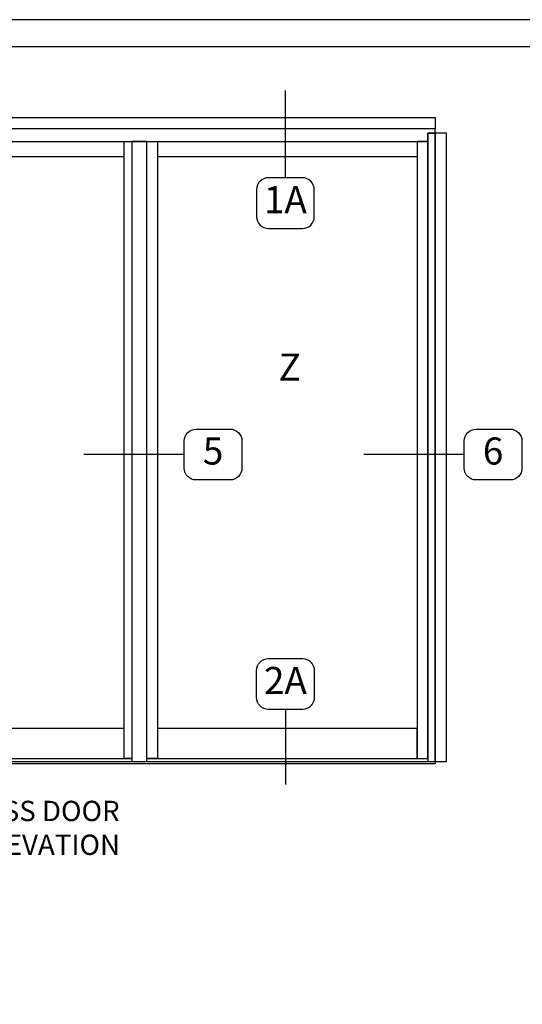
# Model space of a CAD drawing. Units: inches. Extents: x 0 to 51.6, y -19.2 to 25.5.
# Drawn here: x 17.1 to 24, y 11.9 to 25.5 of the extents above; entities that cross this region are included whole.
import ezdxf

# ---------------------------------------------------------------- set-up
doc = ezdxf.new("R2010")
doc.units = ezdxf.units.IN
doc.header["$MEASUREMENT"] = 0
doc.layers.get('DEFPOINTS').update_dxf_attribs({"color": 21})
doc.layers.add('TEXT', color=7, linetype='Continuous')
doc.styles.get("Standard").update_dxf_attribs({"font": 'arial.ttf'})

msp = doc.modelspace()

# ---------------------------------------------------------------- linework, layer by layer
for points in [[(0.375, 25.125), (0.375, 0.375), (32.625, 0.375), (32.62500000000003, 25.125)], [(22.83239207570701, 23.98877749838901), (10.37129186077964, 23.98877749838901), (10.37129186077964, 24.14502749463561), (22.83239207570701, 24.14502749463561)], [(22.72814207570745, 15.22394948820524), (22.83239207570701, 15.22394948820524), (22.83239207570701, 23.92765249770019), (22.72814207570745, 23.92765249770019)], [(22.83239207570701, 15.22394948820524), (22.98864207570671, 15.22394948820524), (22.98864207570671, 23.92765249770019), (22.83239207570701, 23.92765249770019)], [(18.62702533739777, 15.22394948820524), (18.83452533739781, 15.22394948820524), (18.83452533739781, 23.81052749463613), (18.62702533739777, 23.81052749463613)], [(22.58076707625223, 15.26757464483265), (22.72814207570745, 15.26757464483265), (22.72814207570745, 23.81052749463612), (22.58076707625223, 23.81052749463612)], [(22.83239207570701, 15.19439544651527), (10.37129186078003, 15.19439544651527), (10.37129186078003, 15.22394948820524), (22.83239207570701, 15.22394948820524)]]:
    msp.add_lwpolyline(points, close=True)
for points in [[(22.83239207570701, 23.92765249770019), (22.83239207570701, 23.98877749838901), (10.37129186078003, 23.98877749838901), (10.37129186078003, 23.92765249770019)], [(22.72814207570745, 23.81052749463612), (22.72814207570745, 23.92765249770019), (22.83239207570701, 23.92765249770019)], [(10.47554186077959, 23.81052749463612), (22.72814207570745, 23.81052749463612)], [(18.522400338195, 23.60003083668315), (14.64278359908892, 23.60003083668315), (14.64278359908892, 23.81052749463612), (22.58076707625223, 23.81052749463612), (22.58076707625223, 23.60003083668315), (18.98190033685616, 23.60003083668315)], [(18.62702533739777, 15.26757464483265), (18.522400338195, 15.26757464483265), (18.522400338195, 23.81052749463613)], [(18.98190033685616, 23.81052749463613), (18.98190033685616, 15.26757464483265), (18.83452533739781, 15.26757464483265)], [(18.522400338195, 15.68044964483241), (14.64278359908891, 15.68044964483241), (14.64278359908891, 15.26757464483265), (18.62702533739777, 15.26757464483265)], [(18.83452533739781, 15.26757464483265), (22.58076707625223, 15.26757464483265), (22.58076707625223, 15.68044964483241), (18.98190033685616, 15.68044964483241)]]:
    msp.add_lwpolyline(points)
at = {"layer": 'DEFPOINTS', "color": 18, "true_color": 0x000000}
msp.add_lwpolyline([(0, 25.5), (0, 0), (33, 0), (33.00000000000003, 25.5)], close=True, dxfattribs=at)
at = {"layer": 'TEXT'}
for p, q in [((20.75529204162405, 23.31077925172748), (20.75529204162405, 24.51973178390799)), ((19.35290116280029, 19.4769259643047), (17.96250132236536, 19.4769259643047)), ((23.2342067682435, 19.4769259643047), (21.84380692780857, 19.4769259643047)), ((20.75529204162405, 15.94608111503063), (20.75529204162405, 14.90765521152042))]:
    msp.add_line(p, q, dxfattribs=at)
for points in [[(20.99027795201422, 22.60662074334772, 0.414213562373095), (21.15507287388922, 22.77141566522272), (21.15507287388922, 23.14598432985248, 0.414213562373095), (20.99027795201422, 23.31077925172748), (20.52030613123389, 23.3107792517275, 0.414213562373095), (20.35551120935888, 23.14598432985248), (20.35551120935888, 22.77141566522272, 0.414213562373095), (20.52030613123388, 22.60662074334772)], [(19.51769608467529, 19.12484671011482, -0.414213562373095), (19.35290116280029, 19.28964163198982), (19.35290116280029, 19.66421029661957, -0.414213562373095), (19.51769608467529, 19.82900521849457), (19.98766790545562, 19.82900521849459, -0.414213562373095), (20.15246282733063, 19.66421029661959), (20.15246282733063, 19.28964163198982, -0.414213562373095), (19.98766790545563, 19.12484671011482)], [(23.3990016901185, 19.12484671011482, -0.414213562373095), (23.2342067682435, 19.28964163198982), (23.2342067682435, 19.66421029661957, -0.414213562373095), (23.3990016901185, 19.82900521849457), (23.86897351089884, 19.82900521849459, -0.414213562373095), (24.03376843277385, 19.66421029661959), (24.03376843277385, 19.28964163198982, -0.414213562373095), (23.86897351089885, 19.12484671011482)], [(20.99027795201422, 16.65023962341039, -0.414213562373095), (21.15507287388922, 16.48544470153539), (21.15507287388922, 16.11087603690563, -0.414213562373095), (20.99027795201422, 15.94608111503063), (20.52030613123389, 15.94608111503062, -0.414213562373095), (20.35551120935888, 16.11087603690562), (20.35551120935888, 16.48544470153539, -0.414213562373095), (20.52030613123388, 16.65023962341039)]]:
    msp.add_lwpolyline(points, format="xyb", close=True, dxfattribs=at)

# ---------------------------------------------------------------- texts
for s, insert, char_height, width, attachment_point in [('1A', (20.75529204162405, 22.9586999975376), 0.375, 0.5840219907229164, 5), ('Z', (20.81505186956365, 20.63889947788157), 0.375, 0.5840219907229164, 5), ('5', (19.75268199506546, 19.4769259643047), 0.375, 0.5840219907229164, 5), ('6', (23.63398760050868, 19.4769259643047), 0.375, 0.5840219907229164, 5), ('2A', (20.75529204162405, 16.29816036922051), 0.375, 0.5840219907229164, 5), ('SLIDING GLASS DOOR EXTERIOR ELEVATION', (16.51795845467833, 14.68044652241023), 0.28125, 4.621163320571635, 2)]:
    msp.add_mtext(s, dxfattribs=dict(at, insert=insert, char_height=char_height, width=width, attachment_point=attachment_point))

doc.saveas('drawing.dxf')
